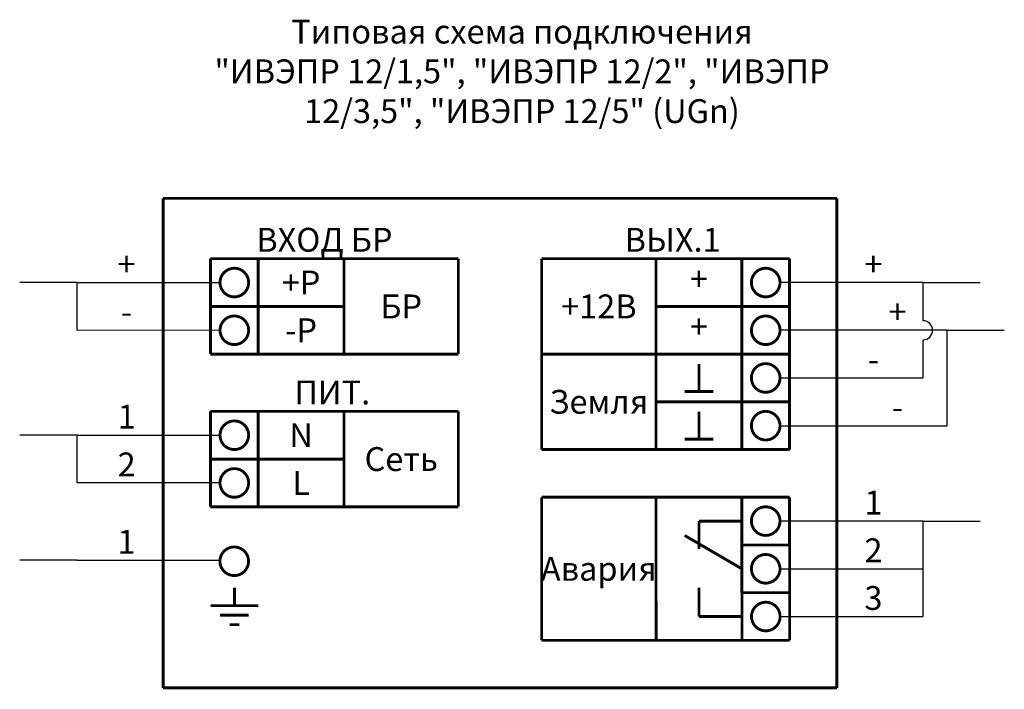
# Model space of a CAD drawing. Extents: x 123965 to 124069, y -49882 to -49812.
import ezdxf
from ezdxf.enums import TextEntityAlignment as Align

# ---------------------------------------------------------------- set-up
doc = ezdxf.new("R2010")
doc.units = 0
doc.header["$MEASUREMENT"] = 0
doc.styles.add('ISOCPEUR', font='isocpeur.ttf', dxfattribs={"height": 250})

msp = doc.modelspace()

# ---------------------------------------------------------------- linework, layer by layer
for p, q in [((123971.47, -49839.41), (123965.47, -49839.41)), ((123971.47, -49839.41), (123986.47, -49839.4)), ((123971.47, -49844.41), (123971.47, -49839.41)), ((124060.2, -49839.4), (124045.2, -49839.4)), ((124060.2, -49843.4), (124060.2, -49839.4)), ((124060.2, -49839.4), (124066.2, -49839.4)), ((123986.47, -49844.4), (123971.47, -49844.41)), ((124062.73, -49844.4), (124045.2, -49844.4)), ((124062.72, -49854.4), (124062.73, -49844.4)), ((124062.73, -49844.4), (124068.72, -49844.4)), ((124060.2, -49849.4), (124060.2, -49845.4)), ((124045.2, -49849.4), (124060.2, -49849.4)), ((124045.2, -49854.4), (124062.72, -49854.4)), ((123971.47, -49855.4), (123965.47, -49855.4)), ((123971.47, -49860.4), (123971.47, -49855.4)), ((123971.47, -49855.4), (123986.47, -49855.4)), ((123986.47, -49860.4), (123971.47, -49860.4)), ((124060.2, -49864.4), (124045.2, -49864.4)), ((124060.2, -49874.4), (124060.2, -49864.4)), ((124060.2, -49864.4), (124066.2, -49864.4)), ((123971.46, -49868.51), (123965.46, -49868.51)), ((123971.46, -49868.51), (123986.46, -49868.51)), ((124045.2, -49869.4), (124060.2, -49869.4)), ((124045.2, -49874.4), (124060.2, -49874.4))]:
    msp.add_line(p, q)
at = {"const_width": 0.3, "flags": 128}
for points in [[(123980.5, -49830.57), (124051.16, -49830.57)], [(123980.5, -49881.88), (123980.5, -49830.57)], [(124051.17, -49881.88), (124051.16, -49830.57)], [(123985.46, -49836.9), (123990.47, -49836.9)], [(123985.47, -49836.9), (123985.47, -49841.9)], [(123985.47, -49836.9), (123985.47, -49841.9)], [(123985.47, -49836.9), (123990.47, -49836.9)], [(123985.47, -49836.9), (123990.47, -49836.9)], [(123990.47, -49836.9), (123999.47, -49836.9)], [(124011.47, -49836.9), (123990.47, -49836.9)], [(123999.47, -49836.9), (123990.47, -49836.9)], [(123990.47, -49836.9), (123990.47, -49841.9)], [(123990.47, -49836.9), (123990.47, -49841.9)], [(123999.47, -49841.9), (123999.47, -49836.9)], [(124011.47, -49846.9), (124011.47, -49836.9)], [(124020.2, -49836.9), (124041.2, -49836.9)], [(124020.2, -49846.9), (124020.2, -49836.9)], [(124041.2, -49836.9), (124032.2, -49836.9)], [(124032.2, -49836.9), (124041.2, -49836.9)], [(124032.2, -49841.9), (124032.2, -49836.9)], [(124041.2, -49836.9), (124041.2, -49841.9)], [(124046.2, -49836.9), (124041.2, -49836.9)], [(124041.2, -49836.9), (124041.2, -49841.9)], [(124046.2, -49836.9), (124041.2, -49836.9)], [(124046.21, -49836.9), (124041.2, -49836.9)], [(124046.2, -49836.9), (124046.2, -49841.9)], [(124046.2, -49836.9), (124046.2, -49841.9)], [(123985.47, -49841.9), (123990.47, -49841.9)], [(123985.47, -49841.9), (123990.47, -49841.9)], [(123985.47, -49841.9), (123985.47, -49846.9)], [(123985.47, -49841.9), (123990.47, -49841.9)], [(123999.47, -49841.9), (123990.47, -49841.9)], [(123990.47, -49841.9), (123999.47, -49841.9)], [(123990.47, -49841.9), (123990.47, -49846.9)], [(123999.47, -49846.9), (123999.47, -49841.9)], [(124032.2, -49846.9), (124032.2, -49841.9)], [(124032.2, -49841.9), (124041.2, -49841.9)], [(124041.2, -49841.9), (124032.2, -49841.9)], [(124046.2, -49841.9), (124041.2, -49841.9)], [(124041.2, -49841.9), (124041.2, -49846.9)], [(124046.2, -49841.9), (124041.2, -49841.9)], [(124046.2, -49841.9), (124041.2, -49841.9)], [(124046.2, -49841.9), (124046.2, -49846.9)], [(123985.46, -49846.9), (123990.47, -49846.9)], [(123985.47, -49846.9), (123990.47, -49846.9)], [(123985.47, -49846.9), (123990.47, -49846.9)], [(123985.47, -49846.9), (123990.47, -49846.9)], [(123985.47, -49846.9), (123990.47, -49846.9)], [(123999.47, -49846.9), (123990.47, -49846.9)], [(123990.47, -49846.9), (123999.47, -49846.9)], [(123999.47, -49846.9), (123990.47, -49846.9)], [(123990.47, -49846.9), (123999.47, -49846.9)], [(124011.47, -49846.9), (123990.47, -49846.9)], [(124011.47, -49846.9), (123999.47, -49846.9)], [(123999.47, -49846.9), (124011.47, -49846.9)], [(124020.2, -49846.9), (124041.2, -49846.9)], [(124020.2, -49856.9), (124020.2, -49846.9)], [(124020.2, -49846.9), (124032.2, -49846.9)], [(124032.2, -49846.9), (124020.2, -49846.9)], [(124032.2, -49846.9), (124041.2, -49846.9)], [(124032.2, -49851.9), (124032.2, -49846.9)], [(124041.2, -49846.9), (124032.2, -49846.9)], [(124032.2, -49846.9), (124041.2, -49846.9)], [(124041.2, -49846.9), (124032.2, -49846.9)], [(124041.2, -49846.9), (124041.2, -49851.9)], [(124046.21, -49846.9), (124041.2, -49846.9)], [(124041.2, -49846.9), (124041.2, -49851.9)], [(124046.2, -49846.9), (124041.2, -49846.9)], [(124046.2, -49846.9), (124041.2, -49846.9)], [(124046.2, -49846.9), (124041.2, -49846.9)], [(124046.2, -49846.9), (124041.2, -49846.9)], [(124046.2, -49846.9), (124046.2, -49851.9)], [(124046.2, -49846.9), (124046.2, -49851.9)], [(124036.7, -49850.81), (124036.7, -49847.94)], [(124035.2, -49850.81), (124038.2, -49850.81)], [(124032.2, -49856.9), (124032.2, -49851.9)], [(124032.2, -49851.9), (124041.2, -49851.9)], [(124041.2, -49851.9), (124032.2, -49851.9)], [(124041.2, -49851.9), (124041.2, -49856.9)], [(124046.2, -49851.9), (124041.2, -49851.9)], [(124046.2, -49851.9), (124041.2, -49851.9)], [(124046.2, -49851.9), (124041.2, -49851.9)], [(124046.2, -49851.9), (124046.2, -49856.9)], [(123985.46, -49852.9), (123990.47, -49852.9)], [(123985.47, -49852.9), (123985.47, -49857.9)], [(123985.47, -49852.9), (123985.47, -49857.9)], [(123985.47, -49852.9), (123990.47, -49852.9)], [(123985.47, -49852.9), (123990.47, -49852.9)], [(124011.47, -49852.9), (123990.47, -49852.9)], [(123990.47, -49852.9), (123999.47, -49852.9)], [(123999.47, -49852.9), (123990.47, -49852.9)], [(123990.47, -49852.9), (123990.47, -49857.9)], [(123990.47, -49852.9), (123990.47, -49857.9)], [(123999.47, -49857.9), (123999.47, -49852.9)], [(124011.47, -49862.9), (124011.47, -49852.9)], [(124036.7, -49855.81), (124036.7, -49852.94)], [(124035.2, -49855.81), (124038.2, -49855.81)], [(124020.2, -49856.9), (124032.2, -49856.9)], [(124032.2, -49856.9), (124020.2, -49856.9)], [(124041.2, -49856.9), (124032.2, -49856.9)], [(124032.2, -49856.9), (124041.2, -49856.9)], [(124046.2, -49856.9), (124041.2, -49856.9)], [(124046.2, -49856.9), (124041.2, -49856.9)], [(123985.47, -49857.9), (123990.47, -49857.9)], [(123985.47, -49857.9), (123990.47, -49857.9)], [(123985.47, -49857.9), (123985.47, -49862.9)], [(123985.47, -49857.9), (123990.47, -49857.9)], [(123990.47, -49857.9), (123999.47, -49857.9)], [(123999.47, -49857.9), (123990.47, -49857.9)], [(123990.47, -49857.9), (123990.47, -49862.9)], [(123999.47, -49862.9), (123999.47, -49857.9)], [(124020.21, -49876.9), (124020.2, -49861.9)], [(124020.2, -49861.9), (124041.2, -49861.9)], [(124032.2, -49866.9), (124032.2, -49861.9)], [(124032.2, -49861.9), (124041.2, -49861.9)], [(124041.21, -49861.9), (124032.21, -49861.9)], [(124041.2, -49861.9), (124041.2, -49866.9)], [(124046.2, -49861.9), (124041.2, -49861.9)], [(124046.21, -49861.9), (124041.2, -49861.9)], [(124041.2, -49861.9), (124041.2, -49866.9)], [(124046.21, -49861.9), (124041.21, -49861.9)], [(124046.2, -49861.9), (124046.2, -49866.9)], [(124046.21, -49861.9), (124046.21, -49866.9)], [(123985.46, -49862.9), (123990.47, -49862.9)], [(123985.47, -49862.9), (123990.47, -49862.9)], [(123985.47, -49862.9), (123990.47, -49862.9)], [(123985.47, -49862.9), (123990.47, -49862.9)], [(123985.47, -49862.9), (123990.47, -49862.9)], [(124011.47, -49862.9), (123990.47, -49862.9)], [(123990.47, -49862.9), (123999.47, -49862.9)], [(123999.47, -49862.9), (123990.47, -49862.9)], [(123999.47, -49862.9), (123990.47, -49862.9)], [(123990.47, -49862.9), (123999.47, -49862.9)], [(123999.47, -49862.9), (124011.47, -49862.9)], [(124011.47, -49862.9), (123999.47, -49862.9)], [(124041.2, -49864.4), (124036.7, -49864.4)], [(124036.7, -49864.4), (124036.7, -49867.33)], [(124041.2, -49869.4), (124035.2, -49865.9)], [(124032.2, -49871.9), (124032.2, -49866.9)], [(124046.21, -49866.9), (124041.2, -49866.9)], [(124041.2, -49866.9), (124041.2, -49871.9)], [(124046.2, -49866.9), (124041.2, -49866.9)], [(124046.21, -49866.9), (124041.2, -49866.9)], [(124046.21, -49866.9), (124046.21, -49871.9)], [(123987.98, -49873.26), (123987.98, -49871.39)], [(124032.2, -49871.9), (124032.21, -49876.9)], [(124036.7, -49874.4), (124036.7, -49871.38)], [(124046.21, -49871.9), (124041.2, -49871.9)], [(124046.2, -49871.9), (124041.2, -49871.9)], [(124046.2, -49871.9), (124041.2, -49871.9)], [(124046.21, -49871.9), (124041.2, -49871.9)], [(124046.21, -49871.9), (124041.21, -49871.9)], [(124041.21, -49871.9), (124041.21, -49876.9)], [(124046.21, -49871.9), (124046.21, -49876.9)], [(123985.48, -49873.26), (123990.48, -49873.26)], [(123986.48, -49874.26), (123989.48, -49874.26)], [(124041.21, -49874.4), (124036.7, -49874.4)], [(123987.48, -49875.26), (123988.48, -49875.26)], [(124020.21, -49876.9), (124041.21, -49876.9)], [(124032.21, -49876.9), (124041.21, -49876.9)], [(124041.21, -49876.9), (124032.21, -49876.9)], [(124032.21, -49876.9), (124041.21, -49876.9)], [(124041.21, -49876.9), (124032.21, -49876.9)], [(124046.21, -49876.9), (124041.21, -49876.9)], [(124046.22, -49876.9), (124041.21, -49876.9)], [(124046.21, -49876.9), (124041.21, -49876.9)], [(124046.21, -49876.9), (124041.21, -49876.9)], [(124046.21, -49876.9), (124041.21, -49876.9)], [(123980.5, -49881.88), (124051.17, -49881.88)]]:
    msp.add_lwpolyline(points, dxfattribs=at)
at = {"const_width": 0.3}
for points in [[(123989.47, -49839.4, -1), (123986.47, -49839.4, -1)], [(124045.2, -49839.4, -1), (124042.2, -49839.4, -1)], [(123989.47, -49844.4, -1), (123986.47, -49844.4, -1)], [(124045.2, -49844.4, -1), (124042.2, -49844.4, -1)], [(124045.2, -49849.4, -1), (124042.2, -49849.4, -1)], [(124045.2, -49854.4, -1), (124042.2, -49854.4, -1)], [(123989.47, -49855.4, -1), (123986.47, -49855.4, -1)], [(123989.47, -49860.4, -1), (123986.47, -49860.4, -1)], [(124045.2, -49864.4, -1), (124042.2, -49864.4, -1)], [(123989.46, -49868.61, -1), (123986.46, -49868.61, -1)], [(124045.2, -49869.4, -1), (124042.2, -49869.4, -1)], [(124045.21, -49874.4, -1), (124042.21, -49874.4, -1)]]:
    msp.add_lwpolyline(points, format="xyb", close=True, dxfattribs=at)
msp.add_arc((124060.2, -49844.4), 1, 269.9893, 89.9893)

# ---------------------------------------------------------------- texts
at = {"style": 'ISOCPEUR'}
for s, p in [('ВХОД БР', (123990.27, -49836.17)), ('ВЫХ.1', (124028.9, -49836.17)), ('ПИТ.', (123994.27, -49852.17))]:
    msp.add_text(s, height=2.5, dxfattribs=at).set_placement(p)
for s, p in [('+', (123976.67, -49837.47)), ('-', (123976.67, -49842.47))]:
    msp.add_text(s, height=2.5, rotation=0.0398, dxfattribs=at).set_placement(p, align=Align.MIDDLE_CENTER)
for s, p in [('+', (124054.99, -49837.46)), ('+Р', (123994.97, -49839.4)), ('+', (124036.7, -49839.02)), ('БР', (124005.47, -49841.9)), ('+12В', (124026.2, -49841.9)), ('+', (124057.52, -49842.46)), ('-Р', (123994.97, -49844.4)), ('+', (124036.7, -49844.02)), ('-', (124055, -49847.46)), ('Земля', (124026.2, -49851.9)), ('1', (123976.68, -49853.46)), ('-', (124057.52, -49852.46)), ('N', (123994.97, -49855.4)), ('2', (123976.68, -49858.46)), ('Сеть', (124005.47, -49857.9)), ('L', (123994.97, -49860.4)), ('1', (124055, -49862.46)), ('1', (123976.66, -49866.57)), ('2', (124055, -49867.46)), ('Авария', (124026.2, -49869.4)), ('3', (124055, -49872.46))]:
    msp.add_text(s, height=2.5, dxfattribs=at).set_placement(p, align=Align.MIDDLE_CENTER)
at = {"insert": (124018.14, -49811.85), "char_height": 2.5, "width": 77.1389, "attachment_point": 2, "style": 'ISOCPEUR'}
msp.add_mtext('Типовая схема подключения\\P"ИВЭПР 12/1,5", "ИВЭПР 12/2", "ИВЭПР 12/3,5", "ИВЭПР 12/5" (UGn) ', dxfattribs=at)

doc.saveas('drawing.dxf')
